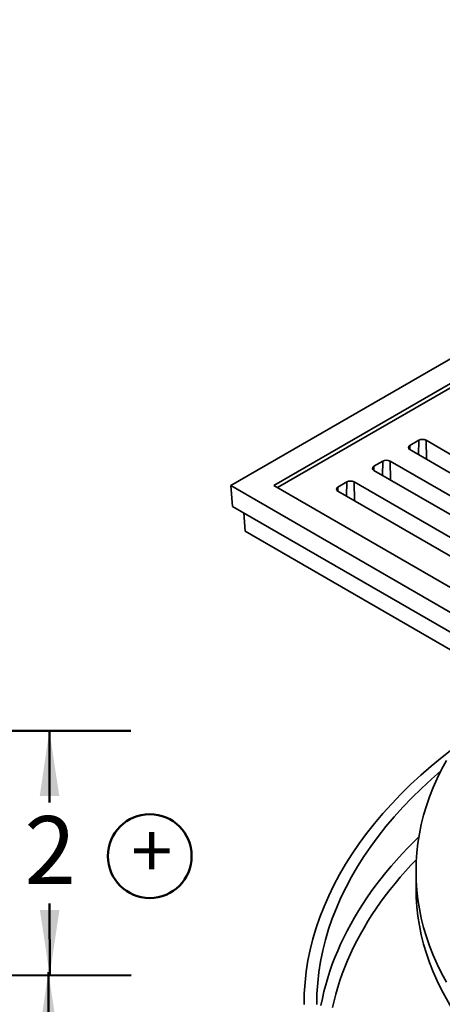
# Model space of a CAD drawing. Units: inches. Extents: x 0.1 to 8.4, y 0.1 to 10.9.
# Drawn here: x 5.5 to 6.2, y 8.1 to 9.6 of the extents above; entities that cross this region are included whole.
import ezdxf

# ---------------------------------------------------------------- set-up
doc = ezdxf.new("R2010")
doc.units = ezdxf.units.IN
doc.header["$MEASUREMENT"] = 0
doc.layers.add('WALL', color=7, linetype='Continuous', lineweight=50)
doc.styles.add('SLDTEXTSTYLE0', font='TXT', dxfattribs={"width": 0.605})
doc.dimstyles.new('SLDDIMSTYLE1', dxfattribs={"dimtxt": 0.101115, "dimasz": 0.1, "dimexe": 0, "dimexo": 0.0625, "dimgap": 0.025279, "dimtad": 0, "dimtih": 1, "dimtoh": 1, "dimdec": 0, "dimlfac": 5, "dimrnd": 1e-09, "dimzin": 12, "dimdsep": 46, "dimlunit": 5, "dimtxsty": 'SLDTEXTSTYLE0', "dimsah": 1, "dimcen": 0.09, "dimadec": 0, "dimazin": 3, "dimtfac": 1, "dimtdec": 3, "dimtofl": 0, "dimtmove": 0, "dimatfit": 3, "dimfxl": 0, "dimfrac": 2, "dimtolj": 1, "dimtzin": 12, "dimarcsym": 0})
doc.dimstyles.new('SLDDIMSTYLE2', dxfattribs={"dimtxt": 0.101115, "dimasz": 0.1, "dimexe": 0, "dimexo": 0.0625, "dimgap": 0.025279, "dimtad": 0, "dimtih": 1, "dimtoh": 1, "dimdec": 0, "dimlfac": 5, "dimrnd": 1e-09, "dimzin": 12, "dimdsep": 46, "dimlunit": 5, "dimtxsty": 'SLDTEXTSTYLE0', "dimsah": 1, "dimcen": 0.09, "dimse1": 1, "dimadec": 0, "dimazin": 3, "dimtfac": 1, "dimtdec": 3, "dimtofl": 0, "dimtmove": 0, "dimatfit": 3, "dimfxl": 0, "dimfrac": 2, "dimtolj": 1, "dimtzin": 12, "dimarcsym": 0})

# ---------------------------------------------------------------- blocks, each defined once
blk = doc.blocks.new('SW_NOTE_10')
at = {"layer": 'WALL', "color": 0}
blk.add_circle((0.0296, 0.0578), 0.0643, dxfattribs=at)
at = {"layer": 'WALL', "color": 0, "insert": (0.0326, 0.1074), "char_height": 0.0833, "attachment_point": 2, "style": 'SLDTEXTSTYLE0'}
blk.add_mtext('+', dxfattribs=at)
blk = doc.blocks.new('_D_7')
at = {"layer": 'WALL'}
for p, q in [((5.5566, 8.1116), (5.5568, 7.8722)), ((5.5575, 7.3224), (5.5572, 7.5618)), ((5.2654, 7.322), (5.6825, 7.3225))]:
    blk.add_line(p, q, dxfattribs=at)
for points in [[(5.5566, 8.1116), (5.5417, 8.0115), (5.5717, 8.0116)], [(5.5575, 7.3224), (5.5724, 7.4224), (5.5424, 7.4223)]]:
    blk.add_solid(points, dxfattribs=at)
at = {"layer": 'WALL', "char_height": 0.10417, "attachment_point": 1, "style": 'SLDTEXTSTYLE0'}
for s, insert in [('1 MIN', (5.3488, 7.8512)), ('4 MAX', (5.3488, 7.696))]:
    blk.add_mtext(s, dxfattribs=dict(at, insert=insert))
blk = doc.blocks.new('_D_8')
at = {"layer": 'WALL'}
for p, q in [((5.293, 8.4812), (5.6831, 8.4817)), ((5.5581, 8.4816), (5.5583, 8.3717)), ((5.5586, 8.1066), (5.5585, 8.2165)), ((5.1694, 8.1061), (5.6836, 8.1067))]:
    blk.add_line(p, q, dxfattribs=at)
for points in [[(5.5581, 8.4816), (5.5433, 8.3816), (5.5733, 8.3816)], [(5.5586, 8.1066), (5.5735, 8.2066), (5.5435, 8.2066)]]:
    blk.add_solid(points, dxfattribs=at)
at = {"layer": 'WALL', "insert": (5.5198, 8.3507), "char_height": 0.1042, "attachment_point": 1, "style": 'SLDTEXTSTYLE0'}
blk.add_mtext('2', dxfattribs=at)

msp = doc.modelspace()

# ---------------------------------------------------------------- linework, layer by layer
at = {"color": 7, "linetype": 'Continuous', "lineweight": 35}
for p, q in [((7.07391188, 9.57199195), (5.83647501, 8.85763485)), ((7.07391188, 9.53372282), (5.90276628, 8.85763485)), ((7.07391188, 9.52734407), (5.908291, 8.85444546)), ((6.12511821, 8.92699711), (6.11130752, 8.91902437)), ((6.3626619, 8.79624426), (6.13616674, 8.92699713)), ((6.11130752, 8.9126462), (6.33780267, 8.78189333)), ((6.06987547, 8.89510616), (6.05606481, 8.88713344)), ((6.30741919, 8.76435332), (6.08092404, 8.89510619)), ((6.05606481, 8.88075527), (6.28255997, 8.7500024)), ((6.01463277, 8.86321523), (6.0008221, 8.8552425)), ((6.25217643, 8.73246236), (6.02568128, 8.86321523)), ((5.83647501, 8.85763485), (5.83888694, 8.82573871)), ((5.83647501, 8.85763485), (7.07391188, 8.14327776)), ((5.90276628, 8.85763485), (7.07391188, 8.18154689)), ((6.00082205, 8.8488643), (6.22731721, 8.71811143)), ((5.83888694, 8.82573871), (7.07391188, 8.11277399)), ((5.85644415, 8.81560311), (5.85857213, 8.78746335)), ((5.85857213, 8.78746335), (7.07391188, 8.08586265)), ((6.12078693, 8.26605101), (6.12078693, 8.24053411))]:
    msp.add_line(p, q, dxfattribs=at)
at = {"color": 8, "linetype": 'Continuous', "lineweight": 35}
for p, q in [((6.12461201, 8.90496568), (6.12511821, 8.92699711)), ((6.13683509, 8.89790945), (6.13616674, 8.92699713)), ((6.11116295, 8.91273186), (6.11130752, 8.91902437)), ((6.06936928, 8.87307473), (6.06987547, 8.89510616)), ((6.08159238, 8.86601851), (6.08092404, 8.89510619)), ((6.05592024, 8.88084092), (6.05606481, 8.88713344)), ((6.01412657, 8.84118379), (6.01463277, 8.86321523)), ((6.02634967, 8.83412758), (6.02568128, 8.86321523)), ((6.00067754, 8.84894999), (6.0008221, 8.8552425))]:
    msp.add_line(p, q, dxfattribs=at)
at = {"color": 7, "linetype": 'Continuous', "lineweight": 35, "flags": 128}
for points in [[(6.17842525, 8.4547596), (6.16102037, 8.44118412), (6.14423285, 8.42735197), (6.12807407, 8.41327249), (6.11255495, 8.39895519), (6.09768603, 8.38440977), (6.08347724, 8.36964608), (6.06993835, 8.35467407), (6.05707842, 8.3395039), (6.04490611, 8.32414581), (6.03342975, 8.30861019), (6.02265705, 8.29290754), (6.01259535, 8.27704849), (6.00325136, 8.26104375), (5.99463145, 8.24490419), (5.98674146, 8.22864065), (5.97958666, 8.2122642), (5.97317202, 8.19578585), (5.96750172, 8.17921681), (5.96257975, 8.16256826), (5.95840935, 8.14585145), (5.95499332, 8.12907764), (5.95233404, 8.11225828), (5.95043329, 8.09540467), (5.94929229, 8.07852819), (5.94891189, 8.06164034)], [(6.16743615, 8.4360806), (6.1600368, 8.42232403), (6.15326383, 8.40846033), (6.14712178, 8.39449904), (6.14161493, 8.38044972), (6.13674704, 8.36632198), (6.13252144, 8.35212554), (6.12894098, 8.3378701), (6.12600823, 8.32356543), (6.12372507, 8.30922134), (6.12209313, 8.2948477), (6.1211135, 8.28045429), (6.12078693, 8.26605101), (6.1211135, 8.25164773), (6.12209313, 8.23725433), (6.12372507, 8.22288068), (6.12600823, 8.2085366), (6.12894098, 8.19423192), (6.13252144, 8.17997649), (6.13674704, 8.16578004), (6.14161493, 8.15165231), (6.14712178, 8.13760299), (6.15326383, 8.12364169), (6.1600368, 8.109778), (6.16743615, 8.09602142)], [(6.1586, 8.41949598), (6.14445447, 8.40713156), (6.12920819, 8.39306391), (6.11460065, 8.37877217), (6.10064174, 8.36426601), (6.0873409, 8.34955524), (6.07470706, 8.3346498), (6.06274886, 8.31955978), (6.05147437, 8.30429534), (6.04089111, 8.28886687), (6.03100631, 8.27328476), (6.02182669, 8.25755956), (6.01335841, 8.24170186), (6.00560723, 8.22572243), (5.99857828, 8.20963206), (5.99227648, 8.19344162), (5.98670597, 8.17716207), (5.98187059, 8.16080442), (5.97777351, 8.14437971), (5.97441763, 8.12789909), (5.97180513, 8.11137362), (5.96993777, 8.09481457), (5.96881684, 8.07823304), (5.96844308, 8.06164034)], [(6.12078693, 8.24053411), (6.1211135, 8.22613083), (6.12209313, 8.21173743), (6.12372507, 8.19736378), (6.12600823, 8.1830197), (6.12894098, 8.16871502), (6.13252144, 8.15445959), (6.13674704, 8.14026314), (6.14161493, 8.12613541), (6.14712178, 8.11208609), (6.15326383, 8.09812479), (6.1600368, 8.0842611), (6.16743615, 8.07050452), (6.1754567, 8.05686445)]]:
    msp.add_lwpolyline(points, dxfattribs=at)
at = {"color": 8, "linetype": 'Continuous', "lineweight": 35, "flags": 128}
for points in [[(5.97492036, 8.0604512), (5.97706389, 8.07101225), (5.97951186, 8.08155125), (5.98226375, 8.09206524), (5.98531867, 8.10255128), (5.98867579, 8.11300648), (5.99233424, 8.12342795), (5.99629295, 8.13381279), (6.00055083, 8.14415811), (6.00510669, 8.15446105), (6.00995928, 8.16471875), (6.01510731, 8.17492829), (6.02054925, 8.18508695), (6.02628361, 8.19519183), (6.03230885, 8.20524018), (6.03862326, 8.21522915), (6.04522504, 8.22515604), (6.05211248, 8.235018), (6.05928359, 8.24481238), (6.06673637, 8.25453642), (6.07446874, 8.26418741), (6.08247862, 8.27376272), (6.09076375, 8.28325961), (6.0993218, 8.29267553), (6.10815043, 8.30200782), (6.11724721, 8.31125387), (6.1252232, 8.31907694)], [(6.12131442, 8.28435552), (6.11304732, 8.27560626), (6.10461341, 8.26632481), (6.09644847, 8.25696352), (6.08855486, 8.24752502), (6.08093461, 8.23801191), (6.07358995, 8.22842686), (6.06652294, 8.2187725), (6.05973547, 8.20905153), (6.05322944, 8.19926661), (6.04700666, 8.18942052), (6.04106887, 8.17951593), (6.03541775, 8.16955562), (6.03005482, 8.15954231), (6.02498154, 8.14947889), (6.02019939, 8.13936801), (6.01570967, 8.12921257), (6.0115136, 8.11901537), (6.00761232, 8.10877923), (6.00400702, 8.09850698), (6.00069864, 8.08820151), (5.99768805, 8.07786566), (5.99497615, 8.06750226), (5.9925637, 8.05711423)]]:
    msp.add_lwpolyline(points, dxfattribs=at)
at = {"color": 7, "linetype": 'Continuous', "lineweight": 35}
for centre, radius, start, end in [((6.13064249, 8.91633545), 0.01200787, 62.60947821, 117.39067702), ((6.11251786, 8.91583529), 0.00341104, 110.78312102, 249.21687898), ((6.07539978, 8.88444439), 0.01200798, 62.60975641, 117.39055406), ((6.05727512, 8.88394435), 0.00341103, 110.78260349, 249.21739651), ((6.02015702, 8.85255367), 0.01200776, 62.60920001, 117.39079999), ((6.00203246, 8.85205339), 0.00341107, 110.78312845, 249.21593994)]:
    msp.add_arc(centre, radius, start, end, dxfattribs=at)

# ---------------------------------------------------------------- block references
at = {"layer": 'WALL'}
msp.add_blockref('SW_NOTE_10', (5.68255506, 8.2315751), dxfattribs=at)

# ---------------------------------------------------------------- dimensions: what is measured, and where the dimension line sits
for base, p1, p2, text, dimstyle, picture, middle in [((5.55813542, 8.48156865), (4.91078108, 8.10577684), (5.10149781, 8.48101031), '2', 'SLDDIMSTYLE1', '_D_8', (5.55836468, 8.29406879)), ((5.55751949, 7.32236703), (4.91077497, 8.11077684), (5.20290741, 7.32193344), '1 MIN\\P4 MAX', 'SLDDIMSTYLE2', '_D_7', (5.55703701, 7.71696674))]:
    dim = msp.add_linear_dim(base=base, p1=p1, p2=p2, angle=270.07005658, text=text, dimstyle=dimstyle, dxfattribs=at)
    dim.commit()
    dim.dimension.update_dxf_attribs({"geometry": picture, "text_midpoint": middle, "dimtype": 160})

doc.saveas('drawing.dxf')
